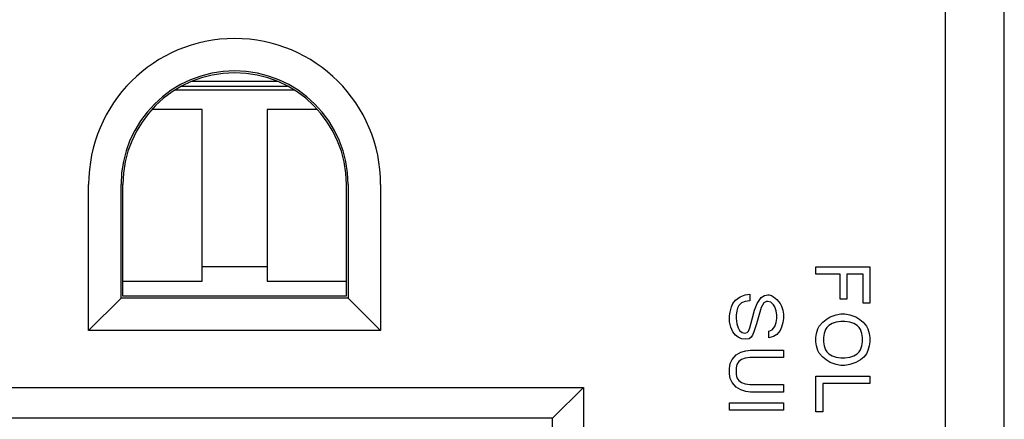
# Model space of a CAD drawing. Units: inches. Extents: x 0.1 to 16.9, y 0.1 to 10.9.
# Drawn here: x 3.4 to 3.7, y 6.6 to 6.7 of the extents above; entities that cross this region are included whole.
import ezdxf

# ---------------------------------------------------------------- set-up
doc = ezdxf.new("R2010")
doc.units = ezdxf.units.IN
doc.header["$MEASUREMENT"] = 0

msp = doc.modelspace()

# ---------------------------------------------------------------- linework, layer by layer
at = {"color": 7, "linetype": 'Continuous', "lineweight": 25}
for p, q in [((3.67659, 6.17276), (3.67659, 6.86026)), ((3.66297, 6.18064), (3.66297, 6.85239)), ((3.48625, 6.66426), (3.51076, 6.66426)), ((3.4886, 6.66538), (3.50841, 6.66538)), ((3.48476, 6.6634), (3.51225, 6.6634)), ((3.49096, 6.65888), (3.47937, 6.65888)), ((3.49096, 6.61913), (3.49096, 6.65888)), ((3.50605, 6.65888), (3.50605, 6.61913)), ((3.51764, 6.65888), (3.50605, 6.65888)), ((3.46472, 6.60773), (3.46472, 6.64151)), ((3.47222, 6.61523), (3.47222, 6.64151)), ((3.47266, 6.61566), (3.47266, 6.64151)), ((3.52435, 6.64151), (3.52435, 6.61566)), ((3.52479, 6.64151), (3.52479, 6.61523)), ((3.53229, 6.64151), (3.53229, 6.60773)), ((3.50605, 6.6225), (3.49096, 6.6225)), ((3.63301, 6.62249), (3.64551, 6.62249)), ((3.63301, 6.62077), (3.63301, 6.62249)), ((3.63863, 6.62077), (3.63301, 6.62077)), ((3.63863, 6.61499), (3.63863, 6.62077)), ((3.64019, 6.62077), (3.64019, 6.61499)), ((3.64394, 6.62077), (3.64019, 6.62077)), ((3.64394, 6.61406), (3.64394, 6.62077)), ((3.64551, 6.62249), (3.64551, 6.61406)), ((3.47266, 6.61913), (3.49096, 6.61913)), ((3.50605, 6.61913), (3.52435, 6.61913)), ((3.61551, 6.61554), (3.6166, 6.61601)), ((3.6166, 6.61601), (3.61769, 6.61616)), ((3.61769, 6.61616), (3.61769, 6.6146)), ((3.62035, 6.61538), (3.62113, 6.61585)), ((3.62113, 6.61585), (3.62191, 6.61601)), ((3.62191, 6.61601), (3.62222, 6.61601)), ((3.62222, 6.61601), (3.62269, 6.61585)), ((3.62269, 6.61585), (3.62316, 6.61554)), ((3.46472, 6.60773), (3.47222, 6.61523)), ((3.52479, 6.61523), (3.47222, 6.61523)), ((3.52435, 6.61566), (3.47266, 6.61566)), ((3.52479, 6.61523), (3.53229, 6.60773)), ((3.61347, 6.6132), (3.61379, 6.61398)), ((3.61379, 6.61398), (3.61441, 6.61476)), ((3.61441, 6.61476), (3.61551, 6.61554)), ((3.61582, 6.61413), (3.61519, 6.61351)), ((3.6166, 6.61445), (3.61582, 6.61413)), ((3.61769, 6.6146), (3.6166, 6.61445)), ((3.61879, 6.61241), (3.61941, 6.61398)), ((3.61941, 6.61398), (3.62035, 6.61538)), ((3.62097, 6.61413), (3.62035, 6.61304)), ((3.6216, 6.61445), (3.62097, 6.61413)), ((3.62191, 6.61445), (3.6216, 6.61445)), ((3.62254, 6.61429), (3.62191, 6.61445)), ((3.62316, 6.61366), (3.62254, 6.61429)), ((3.62316, 6.61554), (3.62394, 6.61491)), ((3.62347, 6.6132), (3.62316, 6.61366)), ((3.62394, 6.61491), (3.62472, 6.61398)), ((3.62472, 6.61398), (3.62504, 6.61335)), ((3.64019, 6.61499), (3.63863, 6.61499)), ((3.64551, 6.61406), (3.64394, 6.61406)), ((3.61301, 6.61116), (3.61316, 6.61195)), ((3.61316, 6.61195), (3.61347, 6.6132)), ((3.61472, 6.61226), (3.61457, 6.61132)), ((3.61457, 6.61132), (3.61457, 6.61054)), ((3.61488, 6.61288), (3.61472, 6.61226)), ((3.61519, 6.61351), (3.61488, 6.61288)), ((3.61832, 6.6107), (3.61879, 6.61241)), ((3.62035, 6.61304), (3.61926, 6.60929)), ((3.62379, 6.61226), (3.62347, 6.6132)), ((3.62394, 6.61132), (3.62379, 6.61226)), ((3.62394, 6.61054), (3.62394, 6.61132)), ((3.62504, 6.61335), (3.62535, 6.61241)), ((3.62535, 6.61241), (3.62551, 6.61148)), ((3.62551, 6.61148), (3.62551, 6.61054)), ((3.63629, 6.61093), (3.63769, 6.6114)), ((3.63769, 6.6114), (3.63879, 6.61156)), ((3.63879, 6.61156), (3.63972, 6.61156)), ((3.63972, 6.61156), (3.64082, 6.6114)), ((3.64082, 6.6114), (3.64222, 6.61093)), ((3.61301, 6.60976), (3.61301, 6.61116)), ((3.61332, 6.60851), (3.61301, 6.60976)), ((3.61457, 6.61054), (3.61472, 6.60929)), ((3.61472, 6.60929), (3.61504, 6.60835)), ((3.61769, 6.60835), (3.61832, 6.6107)), ((3.61926, 6.60929), (3.61863, 6.60741)), ((3.62347, 6.60866), (3.62379, 6.6096)), ((3.62379, 6.6096), (3.62394, 6.61054)), ((3.62535, 6.6096), (3.62504, 6.60851)), ((3.62551, 6.61054), (3.62535, 6.6096)), ((3.63379, 6.60874), (3.63457, 6.60968)), ((3.63457, 6.60968), (3.63535, 6.61031)), ((3.63535, 6.61031), (3.63629, 6.61093)), ((3.63676, 6.60937), (3.63597, 6.6089)), ((3.63769, 6.60968), (3.63676, 6.60937)), ((3.63879, 6.60984), (3.63769, 6.60968)), ((3.63972, 6.60984), (3.63879, 6.60984)), ((3.64082, 6.60968), (3.63972, 6.60984)), ((3.64176, 6.60937), (3.64082, 6.60968)), ((3.64254, 6.6089), (3.64176, 6.60937)), ((3.64222, 6.61093), (3.64316, 6.61031)), ((3.64316, 6.61031), (3.64394, 6.60968)), ((3.64394, 6.60968), (3.64472, 6.60874)), ((3.53229, 6.60773), (3.46472, 6.60773)), ((3.61379, 6.60741), (3.61332, 6.60851)), ((3.61441, 6.60663), (3.61379, 6.60741)), ((3.61504, 6.60835), (3.61535, 6.60773)), ((3.61535, 6.60773), (3.61597, 6.60726)), ((3.61597, 6.60726), (3.61644, 6.6071)), ((3.61644, 6.6071), (3.61707, 6.60726)), ((3.61707, 6.60726), (3.61738, 6.60757)), ((3.61738, 6.60757), (3.61769, 6.60835)), ((3.61863, 6.60741), (3.61832, 6.60663)), ((3.62207, 6.60757), (3.62285, 6.60788)), ((3.62207, 6.60601), (3.62207, 6.60757)), ((3.62285, 6.60788), (3.62347, 6.60866)), ((3.62394, 6.60679), (3.62316, 6.60632)), ((3.62472, 6.60773), (3.62394, 6.60679)), ((3.62504, 6.60851), (3.62472, 6.60773)), ((3.63301, 6.60609), (3.63316, 6.60702)), ((3.63316, 6.60702), (3.63347, 6.60812)), ((3.63347, 6.60812), (3.63379, 6.60874)), ((3.63488, 6.60702), (3.63472, 6.60609)), ((3.63519, 6.60796), (3.63488, 6.60702)), ((3.63551, 6.60843), (3.63519, 6.60796)), ((3.63597, 6.6089), (3.63551, 6.60843)), ((3.64301, 6.60843), (3.64254, 6.6089)), ((3.64332, 6.60796), (3.64301, 6.60843)), ((3.64363, 6.60702), (3.64332, 6.60796)), ((3.64379, 6.60609), (3.64363, 6.60702)), ((3.64472, 6.60874), (3.64504, 6.60812)), ((3.64504, 6.60812), (3.64535, 6.60702)), ((3.64535, 6.60702), (3.64551, 6.60609)), ((3.61504, 6.60616), (3.61441, 6.60663)), ((3.61582, 6.60585), (3.61504, 6.60616)), ((3.61676, 6.6057), (3.61582, 6.60585)), ((3.61754, 6.60585), (3.61676, 6.6057)), ((3.61801, 6.60616), (3.61754, 6.60585)), ((3.61832, 6.60663), (3.61801, 6.60616)), ((3.62316, 6.60632), (3.62207, 6.60601)), ((3.63301, 6.60515), (3.63301, 6.60609)), ((3.63316, 6.60421), (3.63301, 6.60515)), ((3.63472, 6.60609), (3.63472, 6.60515)), ((3.63472, 6.60515), (3.63488, 6.60421)), ((3.64363, 6.60421), (3.64379, 6.60515)), ((3.64379, 6.60515), (3.64379, 6.60609)), ((3.64551, 6.60515), (3.64535, 6.60421)), ((3.64551, 6.60609), (3.64551, 6.60515)), ((3.61457, 6.6021), (3.61566, 6.60273)), ((3.61566, 6.60273), (3.61676, 6.60304)), ((3.61676, 6.60304), (3.61785, 6.6032)), ((3.61785, 6.6032), (3.62551, 6.6032)), ((3.62551, 6.6032), (3.62551, 6.60148)), ((3.63347, 6.60312), (3.63316, 6.60421)), ((3.63379, 6.60249), (3.63347, 6.60312)), ((3.63457, 6.60156), (3.63379, 6.60249)), ((3.63488, 6.60421), (3.63519, 6.60327)), ((3.63519, 6.60327), (3.63551, 6.60281)), ((3.63551, 6.60281), (3.63597, 6.60234)), ((3.63597, 6.60234), (3.63676, 6.60187)), ((3.64176, 6.60187), (3.64254, 6.60234)), ((3.64254, 6.60234), (3.64301, 6.60281)), ((3.64301, 6.60281), (3.64332, 6.60327)), ((3.64332, 6.60327), (3.64363, 6.60421)), ((3.64472, 6.60234), (3.6441, 6.60156)), ((3.64504, 6.60312), (3.64472, 6.60234)), ((3.64535, 6.60421), (3.64504, 6.60312)), ((3.61301, 6.59898), (3.61316, 6.60007)), ((3.61316, 6.60007), (3.61363, 6.60101)), ((3.61363, 6.60101), (3.61457, 6.6021)), ((3.61472, 6.59991), (3.61457, 6.59913)), ((3.61519, 6.60054), (3.61472, 6.59991)), ((3.61582, 6.60101), (3.61519, 6.60054)), ((3.6166, 6.60132), (3.61582, 6.60101)), ((3.61769, 6.60148), (3.6166, 6.60132)), ((3.62551, 6.60148), (3.61769, 6.60148)), ((3.63535, 6.60093), (3.63457, 6.60156)), ((3.63629, 6.60031), (3.63535, 6.60093)), ((3.63769, 6.59984), (3.63629, 6.60031)), ((3.63676, 6.60187), (3.63769, 6.60156)), ((3.63769, 6.60156), (3.63879, 6.6014)), ((3.63879, 6.6014), (3.63972, 6.6014)), ((3.63972, 6.6014), (3.64082, 6.60156)), ((3.64082, 6.60156), (3.64176, 6.60187)), ((3.64222, 6.60031), (3.64082, 6.59984)), ((3.64332, 6.60093), (3.64222, 6.60031)), ((3.6441, 6.60156), (3.64332, 6.60093)), ((3.61301, 6.59773), (3.61301, 6.59898)), ((3.61316, 6.59663), (3.61301, 6.59773)), ((3.61457, 6.59913), (3.61457, 6.59757)), ((3.63879, 6.59968), (3.63769, 6.59984)), ((3.63972, 6.59968), (3.63879, 6.59968)), ((3.64082, 6.59984), (3.63972, 6.59968)), ((3.61363, 6.5957), (3.61316, 6.59663)), ((3.61457, 6.5946), (3.61363, 6.5957)), ((3.61457, 6.59757), (3.61472, 6.59679)), ((3.61472, 6.59679), (3.61519, 6.59616)), ((3.61519, 6.59616), (3.61582, 6.5957)), ((3.61582, 6.5957), (3.6166, 6.59538)), ((3.6166, 6.59538), (3.61769, 6.59523)), ((3.63301, 6.59718), (3.64551, 6.59718)), ((3.63301, 6.5889), (3.63301, 6.59718)), ((3.63457, 6.59546), (3.63457, 6.5889)), ((3.64551, 6.59546), (3.63457, 6.59546)), ((3.64551, 6.59718), (3.64551, 6.59546)), ((3.41782, 6.59457), (3.57919, 6.59457)), ((3.57205, 6.58743), (3.57919, 6.59457)), ((3.57919, 6.59457), (3.57919, 6.5057)), ((3.61566, 6.59398), (3.61457, 6.5946)), ((3.61676, 6.59366), (3.61566, 6.59398)), ((3.61785, 6.59351), (3.61676, 6.59366)), ((3.61769, 6.59523), (3.62551, 6.59523)), ((3.62551, 6.59351), (3.61785, 6.59351)), ((3.62551, 6.59523), (3.62551, 6.59351)), ((3.61301, 6.58929), (3.61301, 6.59101)), ((3.61301, 6.59101), (3.62551, 6.59101)), ((3.62551, 6.59101), (3.62551, 6.58929)), ((3.62551, 6.58929), (3.61301, 6.58929)), ((3.63457, 6.5889), (3.63301, 6.5889)), ((3.57205, 6.58743), (3.42496, 6.58743)), ((3.57205, 6.51284), (3.57205, 6.58743))]:
    msp.add_line(p, q, dxfattribs=at)
for radius in [0.03378, 0.02628, 0.02585]:
    msp.add_arc((3.49851, 6.64151), radius, 0, 180, dxfattribs=at)

doc.saveas('drawing.dxf')
